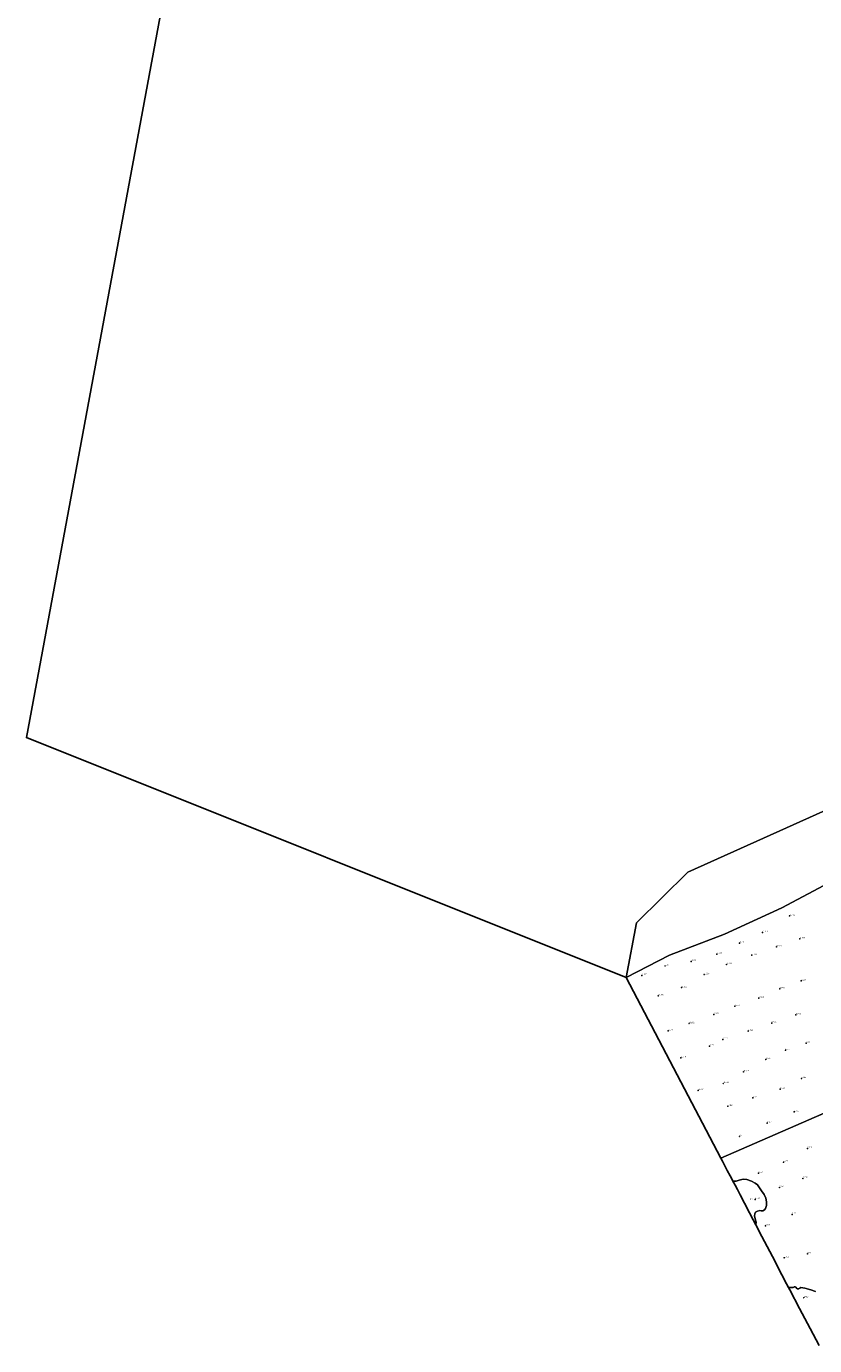
# Model space of a CAD drawing. Units: metres. Extents: x 12926 to 20008, y 376083 to 381250.
# Drawn here: x 12926 to 14358, y 377114 to 379509 of the extents above; entities that cross this region are included whole.
import ezdxf
from ezdxf.enums import TextEntityAlignment as Align

# ---------------------------------------------------------------- set-up
doc = ezdxf.new("R2010")
doc.units = ezdxf.units.M
doc.layers.get('0').update_dxf_attribs({"lineweight": 25})
doc.layers.add('B-ME-GW-HOOGTEPUNT-S-B1', color=10, linetype='Continuous')
doc.layers.add('B-ME-KG-KADASTRAAL-OPNAMEDTMGRENS-L-B1', color=10, linetype='Continuous')
for name, color, linetype, lineweight in [('B-ME-IE-GRONDWERKLIJN-GROND_NIETINGERICHT-GV-B6', 253, 'Continuous', 18), ('B-ME-IE-HULPGEOMETRIE-L-B1', 53, 'Continuous', 18), ('B-ME-OB-WATERLIJN-L-B1', 133, 'OB-WATERLIJN', 18), ('B-ME-OG-WATER-GV-B6', 153, 'Continuous', 18)]:
    doc.layers.add(name, color=color, linetype=linetype, lineweight=lineweight)
doc.styles.add('NLCS-ISO', font='NLCS-ISO.TTF')
doc.linetypes.add('OB-WATERLIJN', pattern='A,10,[32,NLCS.SHX,S=2,R=0,X=0,Y=0],-12', length=22)

# ---------------------------------------------------------------- blocks, each defined once
blk = doc.blocks.new('hoogtepunt')
for p, q in [((-0.5, 0), (0.5, 0)), ((0, 0.5), (0, -0.5))]:
    blk.add_line(p, q)

msp = doc.modelspace()

# ---------------------------------------------------------------- linework, layer by layer
at = {"layer": 'B-ME-IE-GRONDWERKLIJN-GROND_NIETINGERICHT-GV-B6'}
for points in [[(14015.844, 377782.569, -2), (14094.219, 377822.684, -2), (14194.236, 377861.186, -2), (14298.235, 377908.693, -2), (14374.772, 377949.251, -2)], [(14483.865, 377582.985, 2.595), (14187.721, 377454.488, 1.61), (14015.844, 377782.569, -2)], [(14359.543, 377212.21, 2.659), (14351.043, 377215.518, 2.615), (14340.573, 377218.282, 2.519), (14333.255, 377219.444, 2.487), (14331.361, 377218.533, 2.519), (14330.508, 377217.97, 2.535), (14329.358, 377217.179, 2.507), (14328.025, 377216.882, 2.535), (14326.575, 377217.261, 2.531), (14325.876, 377217.789, 2.535), (14323.879, 377220.102, 2.547), (14322.55, 377220.715, 2.543), (14321.184, 377220.538, 2.551), (14320.15, 377219.936, 2.551), (14319.19, 377219.665, 2.547), (14317.179, 377219.669, 2.535), (14310.907, 377219.74, 2.443), (14310.718, 377219.709, 2.444), (14307.215, 377226.396, 1.673), (14298.753, 377242.548, 0.984), (14281.245, 377275.967, 1.761), (14262.292, 377312.146, 2.519), (14251.176, 377333.364, 3.482), (14251.87, 377337.93, 3.476), (14249.818, 377344.412, 3.62), (14248.953, 377349.608, 3.779), (14249.688, 377353.505, 3.883), (14250.829, 377356.477, 3.676), (14254.578, 377358.263, 3.616), (14258.259, 377359.277, 3.596), (14260.91, 377358.373, 3.568), (14264.091, 377358.703, 3.456), (14266.859, 377360.232, 3.444), (14268.89, 377362.816, 3.564), (14270.497, 377368.379, 3.715), (14270.778, 377374.962, 3.747), (14269.412, 377381.593, 3.855), (14266.557, 377388.043, 4.05), (14261.695, 377394.823, 4.226), (14258.079, 377400.31, 4.23), (14254.094, 377405.669, 4.09), (14250.092, 377408.893, 4.042), (14243.266, 377412.533, 4.019), (14234.782, 377415.663, 3.971), (14229.439, 377416.377, 4.122), (14225.926, 377415.832, 4.034), (14220.91, 377414.277, 4.429), (14215.438, 377412.723, 4.96), (14210.218, 377412.46, 5.327), (14208.276, 377416.103, 4.924), (14207.591, 377416.56, 4.882), (14204.512, 377422.437, 3.963), (14199.442, 377432.113, 3.185), (14190.664, 377448.87, 2.176), (14187.721, 377454.488, 1.61), (14483.865, 377582.985, 2.595)], [(14251.176, 377333.364, 3.482), (14246.433, 377342.418, 5.024), (14239.701, 377355.267, 6.966), (14230.564, 377372.708, 6.95), (14222.608, 377387.895, 5.151), (14217.78, 377397.11, 4.198), (14213.595, 377405.098, 5.666), (14209.021, 377413.829, 5.438), (14207.591, 377416.56, 4.882), (14208.276, 377416.103, 4.924), (14210.218, 377412.46, 5.327), (14215.438, 377412.723, 4.96), (14220.91, 377414.277, 4.429), (14225.926, 377415.832, 4.034), (14229.439, 377416.377, 4.122), (14234.782, 377415.663, 3.971), (14243.266, 377412.533, 4.019), (14250.092, 377408.893, 4.042), (14254.094, 377405.669, 4.09), (14258.079, 377400.31, 4.23), (14261.695, 377394.823, 4.226), (14266.557, 377388.043, 4.05), (14269.412, 377381.593, 3.855), (14270.778, 377374.962, 3.747), (14270.497, 377368.379, 3.715), (14268.89, 377362.816, 3.564), (14266.859, 377360.232, 3.444), (14264.091, 377358.703, 3.456), (14260.91, 377358.373, 3.568), (14258.259, 377359.277, 3.596), (14254.578, 377358.263, 3.616), (14250.829, 377356.477, 3.676), (14249.688, 377353.505, 3.883), (14248.953, 377349.608, 3.779), (14249.818, 377344.412, 3.62), (14251.87, 377337.93, 3.476), (14251.176, 377333.364, 3.482)], [(14366.127, 377113.943, 2.659), (14349.792, 377145.124, 2.531), (14330.86, 377181.261, 2.579), (14313.021, 377215.313, 2.806), (14310.718, 377219.709, 2.444), (14310.907, 377219.74, 2.443), (14317.179, 377219.669, 2.535), (14319.19, 377219.665, 2.547), (14320.15, 377219.936, 2.551), (14321.184, 377220.538, 2.551), (14322.55, 377220.715, 2.543), (14323.879, 377220.102, 2.547), (14325.876, 377217.789, 2.535), (14326.575, 377217.261, 2.531), (14328.025, 377216.882, 2.535), (14329.358, 377217.179, 2.507), (14330.508, 377217.97, 2.535), (14331.361, 377218.533, 2.519), (14333.255, 377219.444, 2.487), (14340.573, 377218.282, 2.519), (14351.043, 377215.518, 2.615), (14359.543, 377212.21, 2.659)]]:
    msp.add_polyline3d(points, dxfattribs=at)
at = {"layer": 'B-ME-IE-HULPGEOMETRIE-L-B1'}
msp.add_line((14483.865, 377582.985, 2.595), (14187.721, 377454.488, 1.61), dxfattribs=at)
msp.add_polyline3d([(14015.844, 377782.569, -2), (14034.2903, 377881.4465, -2), (14127.4866, 377973.6245, -2), (14498.616, 378139.8356, -2)], dxfattribs=at)
at = {"layer": 'B-ME-KG-KADASTRAAL-OPNAMEDTMGRENS-L-B1'}
msp.add_line((14187.721, 377454.488, 1.61), (14015.844, 377782.569, -2), dxfattribs=at)
for points in [[(14015.844, 377782.569, -2), (12925.8228, 378218.0268, -2), (13488.0752, 381250, -2)], [(14366.127, 377113.943, 2.659), (14349.792, 377145.124, 2.531), (14330.86, 377181.261, 2.579), (14313.021, 377215.313, 2.806), (14310.718, 377219.709, 2.444), (14307.215, 377226.396, 1.673), (14298.753, 377242.548, 0.984), (14281.245, 377275.967, 1.761), (14262.292, 377312.146, 2.519), (14251.176, 377333.364, 3.482), (14246.433, 377342.418, 5.024), (14239.701, 377355.267, 6.966), (14230.564, 377372.708, 6.95), (14222.608, 377387.895, 5.151), (14217.78, 377397.11, 4.198), (14213.595, 377405.098, 5.666), (14209.021, 377413.829, 5.438), (14207.591, 377416.56, 4.882), (14204.512, 377422.437, 3.963), (14199.442, 377432.113, 3.185), (14190.664, 377448.87, 2.176), (14187.721, 377454.488, 1.61)]]:
    msp.add_polyline3d(points, dxfattribs=at)
at = {"layer": 'B-ME-OB-WATERLIJN-L-B1'}
msp.add_polyline3d([(14015.844, 377782.569, -2), (14094.219, 377822.684, -2), (14194.236, 377861.186, -2), (14298.235, 377908.693, -2), (14374.772, 377949.251, -2)], dxfattribs=at)
at = {"layer": 'B-ME-OG-WATER-GV-B6'}
for points in [[(17318.3477, 379491.1079, -1.553), (16997.0086, 379368.672, -1.877), (16650.7656, 379248.2382, -1.803), (16304.31, 379135.2808, -1.912), (15926.2822, 379033.9935, -1.913), (15624.0868, 378926.0587, -1.895), (15290.431, 378760.8475, -1.894), (15056.884, 378652.7953, -2.002), (14874.8403, 378525.3677, -2.002), (14648.0743, 378412.5344, -2.002), (14498.616, 378139.8356, -2), (14127.4866, 377973.6245, -2), (14034.2903, 377881.4465, -2), (14015.844, 377782.569, -2), (12925.8228, 378218.0268, -2), (13488.0752, 381250, -2), (20000, 381250, -1.9077)], [(14015.844, 377782.569, -2), (14034.2903, 377881.4465, -2), (14127.4866, 377973.6245, -2), (14498.616, 378139.8356, -2)], [(14374.772, 377949.251, -2), (14298.235, 377908.693, -2), (14194.236, 377861.186, -2), (14094.219, 377822.684, -2), (14015.844, 377782.569, -2)]]:
    msp.add_polyline3d(points, dxfattribs=at)

# ---------------------------------------------------------------- block references
at = {"layer": 'B-ME-GW-HOOGTEPUNT-S-B1', "rotation": 90}
for p in [(14312.618, 377894.052, -1.784), (14312.618, 377894.052, -1.784), (14263.248, 377864.149, -1.748), (14263.248, 377864.149, -1.748), (14330.958, 377852.397, -1.017), (14330.958, 377852.397, -1.017), (14221.667, 377844.713, -1.74), (14221.667, 377844.713, -1.74), (14288.548, 377838.103, -1.597), (14288.548, 377838.103, -1.597), (14133.913, 377811.44, -1.808), (14133.913, 377811.44, -1.808), (14180.312, 377824.83, -1.708), (14180.312, 377824.83, -1.708), (14197.726, 377805.845, -1.481), (14197.726, 377805.845, -1.481), (14243.785, 377823.049, -1.744), (14243.785, 377823.049, -1.744), (14044.135, 377785.948, -1.856), (14044.135, 377785.948, -1.856), (14086.317, 377803.298, -1.8), (14086.317, 377803.298, -1.8), (14157.251, 377787.544, -1.237), (14157.251, 377787.544, -1.237), (14116.308, 377763.896, -1.233), (14116.308, 377763.896, -1.233), (14294.609, 377761.716, 0.065), (14294.609, 377761.716, 0.065), (14333.506, 377776.468, 0.253), (14333.506, 377776.468, 0.253), (14074.085, 377749.209, -1.269), (14074.085, 377749.209, -1.269), (14256.419, 377744.993, -0.039), (14256.419, 377744.993, -0.039), (14174.853, 377715.164, -0.162), (14174.853, 377715.164, -0.162), (14213.268, 377730.019, -0.139), (14213.268, 377730.019, -0.139), (14324.078, 377714.374, 0.381), (14324.078, 377714.374, 0.381), (14092.032, 377685.634, -0.786), (14092.032, 377685.634, -0.786), (14129.827, 377698.573, -0.582), (14129.827, 377698.573, -0.582), (14237.159, 377685.12, 0.365), (14237.159, 377685.12, 0.365), (14280.026, 377699.548, 0.545), (14280.026, 377699.548, 0.545), (14191.374, 377669.672, 0.117), (14191.374, 377669.672, 0.117), (14342.522, 377662.996, 1.06), (14342.522, 377662.996, 1.06), (14115.008, 377636.642, -0.714), (14115.008, 377636.642, -0.714), (14166.997, 377657.63, -0.27), (14166.997, 377657.63, -0.27), (14305.295, 377650.134, 0.177), (14305.295, 377650.134, 0.177), (14269.22, 377633.635, 0.081), (14269.22, 377633.635, 0.081), (14192.191, 377590.155, -0.278), (14192.191, 377590.155, -0.278), (14229.046, 377611.073, -0.047), (14229.046, 377611.073, -0.047), (14334.149, 377599.196, 0.485), (14334.149, 377599.196, 0.485), (14146.258, 377577.325, -0.342), (14146.258, 377577.325, -0.342), (14295.312, 377579.66, 0.253), (14295.312, 377579.66, 0.253), (14200.265, 377548.445, -0.087), (14200.265, 377548.445, -0.087), (14245.707, 377563.786, 0.221), (14245.707, 377563.786, 0.221), (14271.62, 377517.831, 0.744), (14271.62, 377517.831, 0.744), (14320.93, 377538.621, 0.569), (14320.93, 377538.621, 0.569), (14221.314, 377493.91, 0.7), (14221.314, 377493.91, 0.7), (14345.122, 377471.816, 2.212), (14345.122, 377471.816, 2.212), (14301.608, 377446.821, 2.675), (14301.608, 377446.821, 2.675), (14256.222, 377426.89, 3.193), (14256.222, 377426.89, 3.193), (14294.012, 377401.099, 2.902), (14294.012, 377401.099, 2.902), (14336.862, 377417.361, 2.579), (14336.862, 377417.361, 2.579), (14249.885, 377379.122, 4.485), (14249.885, 377379.122, 4.485), (14317.412, 377351.992, 2.75), (14317.412, 377351.992, 2.75), (14268.801, 377331.307, 2.304), (14268.801, 377331.307, 2.304), (14345.369, 377280.44, 0.76), (14345.369, 377280.44, 0.76), (14302.723, 377273.534, 1.518), (14302.723, 377273.534, 1.518), (14338.218, 377200.916, 2.615), (14338.218, 377200.916, 2.615)]:
    msp.add_blockref('hoogtepunt', p, dxfattribs=at)

# ---------------------------------------------------------------- texts
at = {"layer": 'B-ME-GW-HOOGTEPUNT-S-B1', "ltscale": 0.2, "style": 'NLCS-ISO'}
for s, p in [('-1.784', (14312.618, 377894.052, -1.784)), ('-1.784', (14312.618, 377894.052, -1.784)), ('-1.748', (14263.248, 377864.149, -1.748)), ('-1.748', (14263.248, 377864.149, -1.748)), ('-1.017', (14330.958, 377852.397, -1.017)), ('-1.017', (14330.958, 377852.397, -1.017)), ('-1.74', (14221.667, 377844.713, -1.74)), ('-1.74', (14221.667, 377844.713, -1.74)), ('-1.597', (14288.548, 377838.103, -1.597)), ('-1.597', (14288.548, 377838.103, -1.597)), ('-1.8', (14086.317, 377803.298, -1.8)), ('-1.8', (14086.317, 377803.298, -1.8)), ('-1.808', (14133.913, 377811.44, -1.808)), ('-1.808', (14133.913, 377811.44, -1.808)), ('-1.708', (14180.312, 377824.83, -1.708)), ('-1.708', (14180.312, 377824.83, -1.708)), ('-1.481', (14197.726, 377805.845, -1.481)), ('-1.481', (14197.726, 377805.845, -1.481)), ('-1.744', (14243.785, 377823.049, -1.744)), ('-1.744', (14243.785, 377823.049, -1.744)), ('-1.856', (14044.135, 377785.948, -1.856)), ('-1.856', (14044.135, 377785.948, -1.856)), ('-1.237', (14157.251, 377787.544, -1.237)), ('-1.237', (14157.251, 377787.544, -1.237)), ('-1.233', (14116.308, 377763.896, -1.233)), ('-1.233', (14116.308, 377763.896, -1.233)), ('0.065', (14294.609, 377761.716, 0.065)), ('0.065', (14294.609, 377761.716, 0.065)), ('0.253', (14333.506, 377776.468, 0.253)), ('0.253', (14333.506, 377776.468, 0.253)), ('-1.269', (14074.085, 377749.209, -1.269)), ('-1.269', (14074.085, 377749.209, -1.269)), ('-0.139', (14213.268, 377730.019, -0.139)), ('-0.139', (14213.268, 377730.019, -0.139)), ('-0.039', (14256.419, 377744.993, -0.039)), ('-0.039', (14256.419, 377744.993, -0.039)), ('-0.162', (14174.853, 377715.164, -0.162)), ('-0.162', (14174.853, 377715.164, -0.162)), ('0.381', (14324.078, 377714.374, 0.381)), ('0.381', (14324.078, 377714.374, 0.381)), ('-0.786', (14092.032, 377685.634, -0.786)), ('-0.786', (14092.032, 377685.634, -0.786)), ('-0.582', (14129.827, 377698.573, -0.582)), ('-0.582', (14129.827, 377698.573, -0.582)), ('0.365', (14237.159, 377685.12, 0.365)), ('0.365', (14237.159, 377685.12, 0.365)), ('0.545', (14280.026, 377699.548, 0.545)), ('0.545', (14280.026, 377699.548, 0.545)), ('-0.27', (14166.997, 377657.63, -0.27)), ('-0.27', (14166.997, 377657.63, -0.27)), ('0.117', (14191.374, 377669.672, 0.117)), ('0.117', (14191.374, 377669.672, 0.117)), ('1.06', (14342.522, 377662.996, 1.06)), ('1.06', (14342.522, 377662.996, 1.06)), ('-0.714', (14115.008, 377636.642, -0.714)), ('-0.714', (14115.008, 377636.642, -0.714)), ('0.081', (14269.22, 377633.635, 0.081)), ('0.081', (14269.22, 377633.635, 0.081)), ('0.177', (14305.295, 377650.134, 0.177)), ('0.177', (14305.295, 377650.134, 0.177)), ('-0.047', (14229.046, 377611.073, -0.047)), ('-0.047', (14229.046, 377611.073, -0.047)), ('-0.278', (14192.191, 377590.155, -0.278)), ('-0.278', (14192.191, 377590.155, -0.278)), ('0.485', (14334.149, 377599.196, 0.485)), ('0.485', (14334.149, 377599.196, 0.485)), ('-0.342', (14146.258, 377577.325, -0.342)), ('-0.342', (14146.258, 377577.325, -0.342)), ('0.221', (14245.707, 377563.786, 0.221)), ('0.221', (14245.707, 377563.786, 0.221)), ('0.253', (14295.312, 377579.66, 0.253)), ('0.253', (14295.312, 377579.66, 0.253)), ('-0.087', (14200.265, 377548.445, -0.087)), ('-0.087', (14200.265, 377548.445, -0.087)), ('0.569', (14320.93, 377538.621, 0.569)), ('0.569', (14320.93, 377538.621, 0.569)), ('0.744', (14271.62, 377517.831, 0.744)), ('0.744', (14271.62, 377517.831, 0.744)), ('0.7', (14221.314, 377493.91, 0.7)), ('0.7', (14221.314, 377493.91, 0.7)), ('2.212', (14345.122, 377471.816, 2.212)), ('2.212', (14345.122, 377471.816, 2.212)), ('2.675', (14301.608, 377446.821, 2.675)), ('2.675', (14301.608, 377446.821, 2.675)), ('3.193', (14256.222, 377426.89, 3.193)), ('3.193', (14256.222, 377426.89, 3.193)), ('2.902', (14294.012, 377401.099, 2.902)), ('2.902', (14294.012, 377401.099, 2.902)), ('2.579', (14336.862, 377417.361, 2.579)), ('2.579', (14336.862, 377417.361, 2.579)), ('4.485', (14249.885, 377379.122, 4.485)), ('4.485', (14249.885, 377379.122, 4.485)), ('2.75', (14317.412, 377351.992, 2.75)), ('2.75', (14317.412, 377351.992, 2.75)), ('2.304', (14268.801, 377331.307, 2.304)), ('2.304', (14268.801, 377331.307, 2.304)), ('0.76', (14345.369, 377280.44, 0.76)), ('0.76', (14345.369, 377280.44, 0.76)), ('1.518', (14302.723, 377273.534, 1.518)), ('1.518', (14302.723, 377273.534, 1.518)), ('2.615', (14338.218, 377200.916, 2.615)), ('2.615', (14338.218, 377200.916, 2.615))]:
    msp.add_text(s, height=2.5, dxfattribs=at).set_placement(p, align=Align.BOTTOM_LEFT)
at = {"layer": 'B-ME-IE-GRONDWERKLIJN-GROND_NIETINGERICHT-GV-B6', "ltscale": 0.2, "style": 'NLCS-ISO'}
msp.add_text('gks', height=2.5, dxfattribs=at).set_placement((14243.3473, 377380.9689), align=Align.MIDDLE_CENTER)

doc.saveas('drawing.dxf')
